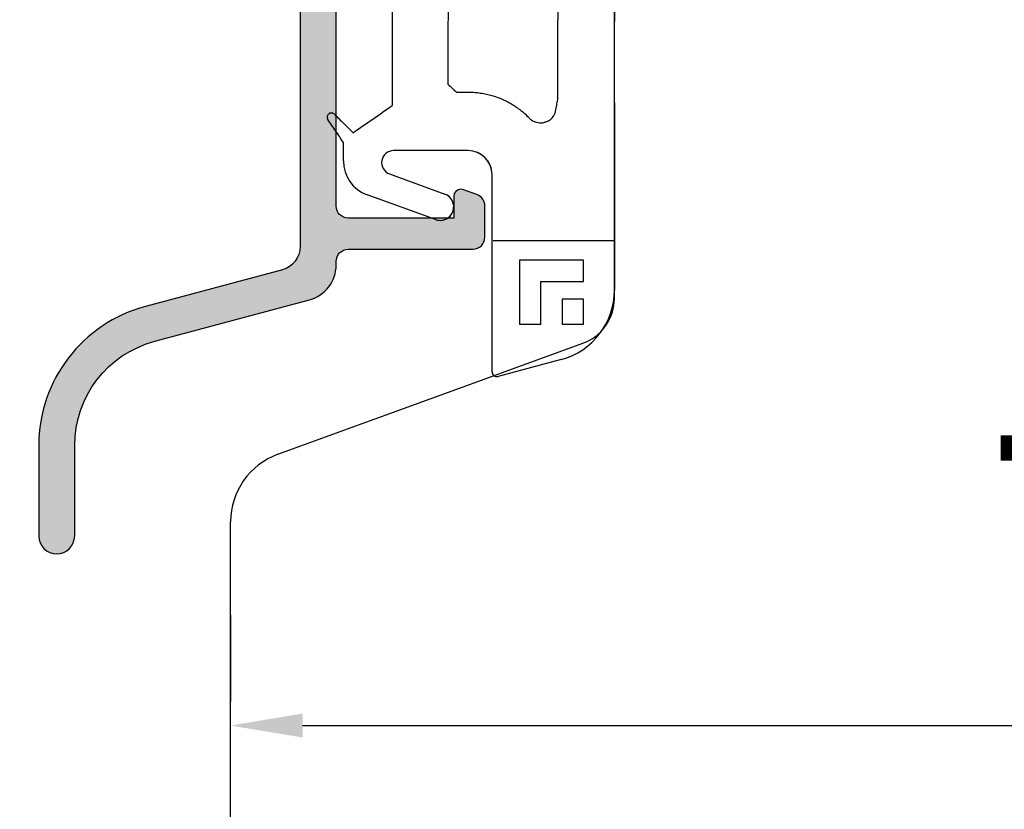
# Model space of a CAD drawing. Units: millimetres. Extents: x 24693 to 162585, y 662 to 22062.
# Drawn here: x 31526 to 31567, y 12889 to 12922 of the extents above; entities that cross this region are included whole.
import ezdxf

# ---------------------------------------------------------------- set-up
doc = ezdxf.new("R2010")
doc.units = ezdxf.units.MM
for name, color, linetype in [('1', 7, 'Continuous'), ('ALU', 3, 'Continuous'), ('H50', 2, 'Continuous'), ('HALTER', 2, 'Continuous'), ('ościeżnica', 30, 'Continuous'), ('Schraffur ALU', 252, 'Continuous')]:
    doc.layers.add(name, color=color, linetype=linetype)
doc.styles.get("Standard").update_dxf_attribs({"font": 'arial.ttf'})
doc.dimstyles.new('główny', dxfattribs={"dimtxt": 10, "dimasz": 3, "dimexe": 1, "dimexo": 5, "dimgap": 2, "dimtad": 1, "dimdec": 1, "dimrnd": 0.05, "dimdsep": 46, "dimtxsty": 'Standard', "dimcen": 1.5, "dimclrd": 5, "dimclre": 5, "dimclrt": 1, "dimadec": 1, "dimazin": 2, "dimtfac": 1, "dimtdec": 1, "dimtofl": 0, "dimtmove": 0, "dimatfit": 3, "dimfxl": 1, "dimtolj": 1, "dimtzin": 0, "dimarcsym": 0})

# ---------------------------------------------------------------- blocks, each defined once
blk = doc.blocks.new('Spree 24 OF')
at = {"layer": 'Schraffur ALU', "linetype": 'Continuous'}
h = blk.add_hatch(color=256, dxfattribs=at)
h.dxf.hatch_style = 1
edge = h.paths.add_edge_path()
edge.add_line((-12.50098432875441, 0.5), (-0.5, 0.5))
edge.add_arc((-0.5, 0), 0.5, 0, 90, ccw=False)
edge.add_line((0, 0), (0, -0.5))
edge.add_arc((-0.5000000000000853, -0.5), 0.5, -90, 0, ccw=False)
edge.add_line((-0.5000000000000853, -1), (-5.40098432875331, -1))
edge.add_line((-5.40098432875331, -1), (-5.40098432875331, -2.50517932837101))
edge.add_arc((-5.90098432875331, -2.50517932837101), 0.5000000000007482, -69.99999999981623, 0, ccw=False)
edge.add_line((-5.729974257088713, -2.975025638764119), (-6.298378285753813, -3.18190778623477))
edge.add_arc((-6.40098432875331, -2.899999999999519), 0.2999999999998408, 270, 290.000000000357, ccw=False)
edge.add_arc((-6.40098432875331, -2.899999999999519), 0.2999999999991019, 180, 270, ccw=False)
edge.add_line((-6.700984328752412, -2.899999999999519), (-6.700984328752412, -2))
edge.add_line((-6.700984328752412, -2), (-8.500984328752395, -2.00000000000011))
edge.add_arc((-8.500984328752395, -1.799999999999841), 0.2000000000000171, 180, 270, ccw=False)
edge.add_line((-8.700984328752412, -1.799999999999841), (-8.700984328752412, -1.5))
edge.add_arc((-9.200984328752412, -1.5), 0.5, 0, 90)
edge.add_line((-9.200984328752412, -1), (-11.10098432875401, -1))
edge.add_arc((-11.10098432875401, -1.5), 0.5, 90, 180.0000000000126)
edge.add_line((-11.60098432875401, -1.50000000000011), (-11.60098432875401, -19.50000000000011))
edge.add_arc((-11.10098432875401, -19.50000000000011), 0.5, 180, 270)
edge.add_line((-11.10098432875401, -20.00000000000011), (-6.700984328752412, -20.00000000000011))
edge.add_line((-6.700984328752412, -20.00000000000011), (-6.700984328752412, -19.09999999999945))
edge.add_arc((-6.40098432875331, -19.09999999999945), 0.2999999999991587, 90, 180, ccw=False)
edge.add_arc((-6.40098432875331, -19.09999999999945), 0.300000000000018, 69.99999999963597, 90, ccw=False)
edge.add_line((-6.298378285753813, -18.81809221376431), (-5.729974257088713, -19.02497436123451))
edge.add_arc((-5.90098432875331, -19.49482067162819), 0.5, 0, 69.99999999983879, ccw=False)
edge.add_line((-5.40098432875331, -19.49482067162819), (-5.40098432875331, -20.80000000000029))
edge.add_arc((-5.90098432875331, -20.80000000000029), 0.5, -90, 0, ccw=False)
edge.add_line((-5.90098432875331, -21.30000000000029), (-11.10098432875401, -21.30000000000029))
edge.add_arc((-11.09598432875399, -21.8050000000004), 0.5050247518687686, 90.56726640986084, 180.5672664098315)
edge.add_line((-11.60098432875401, -21.81000000000017), (-11.60098432875401, -21.95953487688962))
edge.add_arc((-13.10098432875401, -21.95953487688962), 1.499999999999403, -74.99999999995657, 0, ccw=False)
edge.add_line((-12.71275576109929, -23.40842361632235), (-19.16468570296041, -25.13721303386671))
edge.add_arc((-18.00000000000009, -29.48387925216775), 4.499999999999959, 104.9999999999861, 180)
edge.add_line((-22.50000000000009, -29.48387925216775), (-22.50000000000009, -33.24991732429942))
edge.add_arc((-23.25000000000009, -33.24991732429942), 0.74999999999784, -90, 0, ccw=False)
edge.add_arc((-23.25000000000009, -33.24991732429942), 0.75, 180, 270, ccw=False)
edge.add_line((-24.00000000000009, -33.24991732429942), (-24.00000000000159, -29.48387925217321))
edge.add_arc((-18.00000000000159, -29.48387925217264), 6.000000000000042, 105.0000000000467, 180.0000000000055, ccw=False)
edge.add_line((-19.55291427062139, -23.68832429443944), (-13.84216528364789, -22.15813371519812))
edge.add_arc((-14.10098432875401, -21.19220788890811), 1.000000000001836, 285.000000000185, 360)
edge.add_line((-13.10098432875401, -21.19220788890811), (-13.10098432875401, -9.502465089160289))
edge.add_arc((-13.60098432875401, -9.502465089160289), 0.5, 0, 86.17744627076179)
edge.add_arc((-13.50098432875441, -8.00580213445016), 1, 180, 266.1774462707324, ccw=False)
edge.add_line((-14.50098432875441, -8.00580213445016), (-14.50098432875441, 6.946713372686421))
edge.add_arc((-8.500984328754413, 6.946713372686421), 5.999999999999988, 109.99999999999841, 180, ccw=False)
edge.add_line((-10.55310518870829, 12.58486909740191), (-1.342020143326607, 15.93742987921519))
edge.add_arc((-1.000000000000085, 14.9977372584292), 1, 90, 110.00000000004499, ccw=False)
edge.add_arc((-1.000000000000085, 14.9977372584292), 0.9999999999989431, 2.542396876348107, 90, ccw=False)
edge.add_arc((-1.000000000000085, 14.9977372584292), 1, 1.0419398677186109e-10, 2.542396876348107, ccw=False)
edge.add_line((-8.526512829121202e-14, 14.99773725843102), (-8.526512829121202e-14, 14.0977372584315))
edge.add_arc((-1.000000000000085, 14.09773725842979), 0.9999999999982947, -90, 9.771383702172898e-11, ccw=False)
edge.add_line((-1.000000000000085, 13.0977372584315), (-1.300000000000296, 13.0977372584315))
edge.add_arc((-1.300000000000296, 13.29773725843211), 0.1999999999997897, 180, 270, ccw=False)
edge.add_line((-1.500000000000085, 13.29773725843211), (-1.500000000000085, 14.49649880955645))
edge.add_line((-1.500000000000085, 14.49649880955645), (-4.171010071663005, 13.52433064804632))
edge.add_arc((-4.000000000000085, 13.05448433765219), 0.5000000000011362, 109.9999999999635, 180)
edge.add_line((-4.500000000000085, 13.05448433765219), (-4.500000000000085, 10.80484403961805))
edge.add_arc((-4.000000000000085, 10.80484403961623), 0.5, 179.9999999997916, 224.9999999996174)
edge.add_line((-4.353553390595408, 10.45129064902563), (-3.046446609407411, 9.144183867838603))
edge.add_arc((-2.692893218813111, 9.49773725843102), 0.5000000000001196, 224.9999999998474, 270)
edge.add_line((-2.692893218813111, 8.99773725843102), (-1.500000000000085, 8.99773725843102))
edge.add_line((-1.500000000000085, 8.99773725843102), (-1.500000000000085, 9.797737258430292))
edge.add_arc((-1.199999999999108, 9.797737258430292), 0.2999999999969987, 90, 180, ccw=False)
edge.add_line((-1.199999999999108, 10.09773725842729), (-1.000000000000085, 10.09773725842979))
edge.add_arc((-1.000000000000085, 9.097737258429792), 1, 9.771383702172898e-11, 90, ccw=False)
edge.add_line((-8.526512829121202e-14, 9.097737258431497), (-8.526512829121202e-14, 8.197737258431292))
edge.add_arc((-0.5000000000000853, 8.197737258431292), 0.5000000000022737, -90, 0, ccw=False)
edge.add_line((-0.5000000000000853, 7.697737258429019), (-2.692893218813111, 7.697737258429019))
edge.add_arc((-2.692893218813111, 9.49773725843102), 1.800000000001313, 225.0000000000001, 270, ccw=False)
edge.add_line((-3.965685424949811, 8.224945052294292), (-5.272792206135108, 9.532051833481322))
edge.add_arc((-4.000000000000085, 10.80484403961623), 1.80000000000021, 180, 224.9999999999973, ccw=False)
edge.add_line((-5.800000000000296, 10.80484403961623), (-5.800000000000296, 12.26921237904412))
edge.add_arc((-6.100000000000591, 12.26921237904412), 0.3000000000002956, 0, 122.5394730236352)
edge.add_line((-6.261364156609488, 12.52211870352619), (-10.01846588419031, 11.17632831493313))
edge.add_arc((-8.500984328753901, 6.939908868170402), 4.499999999999897, 109.7074774626795, 179.9999999999957)
edge.add_line((-13.0009843287539, 6.939908868170736), (-13.00098432875441, 1.000000000000231))
edge.add_arc((-12.50098432875441, 1), 0.5, 179.9999999999735, 270)
at = {"layer": 'ALU', "linetype": 'Continuous'}
blk.add_line((-6.298378285753813, -3.18190778623477), (-5.729974257088713, -2.975025638764119), dxfattribs=at)
blk.add_line((-6.298378285753813, -3.18190778623477), (-5.729974257088713, -2.975025638764119), dxfattribs=at)
at = {"layer": 'ALU', "linetype": 'Continuous', "flags": 128}
blk.add_lwpolyline([(-5.400984328752562, -2.50517932837101, -0.3152987888781021), (-5.729974257088713, -2.975025638764119, 0.3152987888781021), (-5.40098432875331, -2.50517932837101), (-5.40098432875331, -1), (-0.5000000000000853, -1, 0.414213562373095), (-8.526512829121202e-14, -0.5), (0, 0, 0.414213562373095), (-0.4999999999999999, 0.5), (-12.50098432875441, 0.5, -0.4142135623732303), (-13.00098432875441, 1.000000000000231), (-13.0009843287539, 6.939908868170736, -0.3167026131690612), (-10.0184658841903, 11.17632831493313), (-6.261364156609488, 12.52211870352619, -0.5922200602442343), (-5.800000000000296, 12.26921237904412), (-5.800000000000296, 10.80484403961623, 0.1989123673796457), (-5.27279220613608, 9.532051833480358), (-3.965685424949811, 8.224945052294292, 0.1989123673796573), (-2.692893218813112, 7.697737258429707), (-0.5000000000000853, 7.697737258429019, 0.414213562373095), (2.188471626141109e-12, 8.197737258431292), (-8.526512829121202e-14, 9.097737258431497, 0.4142135623725955), (-1.000000000000085, 10.09773725842979), (-1.199999999999108, 10.09773725842729, 0.414213562373095), (-1.499999999996106, 9.797737258430292), (-1.500000000000085, 8.99773725843102), (-2.692893218813111, 8.99773725843102, -0.19891236738035), (-3.046446609407411, 9.144183867838603), (-4.353553390595408, 10.45129064902563, -0.1989123673788681), (-4.500000000000085, 10.80484403961805), (-4.500000000000085, 13.05448433765219, -0.3152987888791584), (-4.17101007166301, 13.52433064804632), (-1.500000000000085, 14.49649880955645), (-1.500000000000085, 13.29773725843211, 0.414213562373095), (-1.300000000000296, 13.09773725843232), (-1.000000000000085, 13.0977372584315, 0.4142135623735945), (-1.790567694115452e-12, 14.0977372584315), (-8.526512829121202e-14, 14.99773725843102, 0.0110937541699991), (-0.000984328752532737, 15.04209589458725, 0.4012758719629179), (-1.000000000000085, 15.99773725842814, 0.08748866352612197), (-1.342020143326492, 15.93742987921484), (-10.55310518870829, 12.58486909740191, 0.3152987888789914), (-14.5009843287544, 6.946713372686422), (-14.50098432875441, -8.00580213445016, 0.3948051417731362), (-13.56765099542096, -9.003577437589886, -0.3948051417732845), (-13.10098432875401, -9.502465089160289), (-13.10098432875401, -21.19220788890811, -0.3394542588624755), (-13.84216528364789, -22.15813371519812), (-19.55291427062139, -23.68832429443944, 0.3394542588631754), (-24.00000000000163, -29.48387925217321), (-24.00000000000009, -33.24991732429942, 0.414213562373095), (-23.25000000000009, -33.99991732429942, 0.414213562373095), (-22.50000000000225, -33.24991732429942), (-22.50000000000009, -29.48387925216775, -0.3394542588634434), (-19.16468570296036, -25.1372130338667), (-12.71275576109929, -23.40842361632235, 0.3394542588631649), (-11.60098432875461, -21.95953487688962), (-11.60098432875401, -21.81000000000017, -0.4142135623729452), (-11.10098432875401, -21.30000000000029), (-5.90098432875331, -21.30000000000029, 0.414213562373095), (-5.40098432875331, -20.80000000000029), (-5.40098432875331, -19.49482067162819, 0.3152987888782102), (-5.729974257089154, -19.02497436123571), (-6.298378285753813, -18.81809221376431, 0.08748866352752428), (-6.40098432875331, -18.79999999999943, 0.414213562373095), (-6.700984328752469, -19.09999999999945), (-6.700984328752412, -20.00000000000011), (-11.10098432875401, -20.00000000000011, -0.414213562373095), (-11.60098432875401, -19.50000000000011), (-11.60098432875401, -1.50000000000011, -0.4142135623731595), (-11.10098432875401, -1), (-9.200984328752412, -1, -0.414213562373095), (-8.700984328752412, -1.5), (-8.700984328752412, -1.799999999999841, 0.414213562373095), (-8.500984328752395, -1.999999999999858), (-6.700984328752412, -2), (-6.700984328752412, -2.899999999999519), (-6.700984328752412, -2)], format="xyb", dxfattribs=at)
at = {"layer": 'ALU', "linetype": 'Continuous'}
for radius, start, end in [(0.2999999999991019, 180, 270), (0.2999999999991019, 180, 270), (0.2999999999998408, 270, 290.0000000003569), (0.2999999999998408, 270, 290.0000000003569)]:
    blk.add_arc((-6.40098432875331, -2.899999999999519), radius, start, end, dxfattribs=at)
blk = doc.blocks.new('H50')
at = {"layer": 'H50', "color": 2, "linetype": 'Continuous'}
for p, q in [((-5.100984359160009, 3.001433797180546), (-5.100984359160009, 5.801432766020426)), ((-4.900984233245197, 6.00143242627383), (-2.125408645952092, 6.00143242627383)), ((-1.945376774528995, 5.888544954359531), (0, 0)), ((-10.31266222707919, 3.83679103106261), (-7.461871253326592, 4.874394275247944)), ((-7.074040127918096, 3.808836452662952), (-9.375208755955015, 2.97127943485976)), ((-11.2996322568506, 1.669197343289746), (-11.2996322568506, 2.427251078188426)), ((-11.96346408687529, 0.721148215234173), (-11.2996322568506, 1.669197343289746)), ((-9.20419837348149, 2.001433633267773), (-6.100984290242195, 2.001433633267773)), ((-10.8923760708422, 1.230847090482726), (-11.6582119371742, 0.4650112241505511)), ((-9.283431107178387, 0.1042522490023501), (-10.8923760708422, 1.230847090482726)), ((-2.402769820946588, -0.03380514681338553), (-2.493604944902387, 0.4813466221094203)), ((-9.283431107178387, -2.998567186295979), (-9.283431107178387, 0.1042522490023501)), ((0, 0), (0, -4.698567092418664)), ((-6.543546682223592, -0.4013366997241903), (-6.897229934111095, -0.7551284506915792)), ((-6.100984290242195, -0.4013366997241903), (-6.543546682223592, -0.4013366997241903)), ((-2.402769820946588, -2.595758996903776), (-2.402769820946588, -0.03380514681338553)), ((-6.897229934111095, -0.7551284506915792), (-6.897229934111095, -2.595758996903776)), ((-6.897229934111095, -2.595758996903776), (-7.0103092584759, -2.708838321268665)), ((-2.402769820946588, -2.595758996903776), (-6.897229934111095, -2.595758996903776)), ((-2.289690695761095, -2.708838321268665), (-2.402769820946588, -2.595758996903776)), ((-7.010309258475814, -4.28829621523618), (-6.93795341067019, -4.360651597380624)), ((-6.93795341067019, -4.360651597380624), (-2.362046561756813, -4.360651597380624)), ((-6.93795341067019, -4.360651597380624), (-6.93795341067019, -4.727154038846599)), ((-2.362046561756813, -4.360651597380624), (-2.289690695761095, -4.28829621523618)), ((-2.362046561756813, -4.360651597380624), (-2.362046561756813, -4.727154038846599)), ((-6.588487187400403, -7.748505100607865), (-6.100984290242195, -7.748505100607865)), ((0, -8.298567030578845), (0, -15.99978143349278)), ((-11.2996322568506, -10.61438582837581), (-11.2996322568506, -9.99856693670165)), ((-6.100984290242195, -10.18856721930204), (-9.20419837348149, -10.18856721930204)), ((-9.375208755955015, -11.15841348655522), (-7.074040127918096, -11.99597027152787)), ((-5.100984359160009, -19.40792193636297), (-5.100984359160009, -11.18856715038417)), ((-7.461871253326592, -13.06152791949), (-10.31266222707919, -12.02392461709677)), ((-0.04363432526579913, -13.95493278687365), (-5.057349801063594, -13.95493278687365)), ((-1.289179082959691, -14.75756859872478), (-3.954649553634113, -14.75756859872478)), ((-3.954649553634113, -14.75756859872478), (-3.954649553634113, -17.42303906939923)), ((-1.289179082959691, -15.64605883322667), (-1.289179082959691, -14.75756859872478)), ((-3.066159377340114, -17.42303906939923), (-3.066159377340114, -15.64605883322667)), ((-3.066159377340114, -15.64605883322667), (-1.289179082959691, -15.64605883322667)), ((-2.1776692155982, -16.38646726496517), (-2.1776692155982, -17.42303906939923)), ((-1.289179082959691, -16.38646726496517), (-2.1776692155982, -16.38646726496517)), ((-1.289179082959691, -17.42303906939923), (-1.289179082959691, -16.38646726496517)), ((-3.954649553634113, -17.42303906939923), (-3.066159377340114, -17.42303906939923)), ((-2.1776692155982, -17.42303906939923), (-1.289179082959691, -17.42303906939923)), ((-2.223542789579398, -18.89755902811884), (-4.849220393225607, -19.60110710933804))]:
    blk.add_line(p, q, dxfattribs=at)
for centre, radius, start, end in [((-4.900984249516, 5.801432873303163), 0.2000000000016371, 90.00000000045596, 179.9999999996112), ((-2.125408635061206, 5.801432873302026), 0.200000000001913, 25.82099197439821, 89.99999999960103), ((-7.267955592011504, 4.341614857636962), 0.5669713424918941, 290.0000000000417, 110.0000000000243), ((-9.799632348468094, 2.42725151709795), 1.5, 110.0000000000243, 180), ((-9.204198535614097, 2.501432873307415), 0.4999999999999903, 110.0000000000589, 269.9999999999772), ((-6.100984249517808, 3.001432873307415), 1, 270, 0), ((-3.081761777000395, 0.3776387385769411), 0.5972300998674328, 9.99999999999941, 139.0083880106525), ((-11.79963332948779, 0.6064328733059554), 0.1999999999999194, 144.999999999987, 315.0000000000003), ((-6.100984249517808, 3.001432873307415), 3.40276990013308, 270, 319.00838801066), ((-9.204198535614296, -10.6885671266956), 0.5, 90, 249.9999999999948), ((-6.1009842495165, -11.18856712669321), 0.9999999999974136, 359.9999999999735, 90.00000000007489), ((-9.79963234846781, -10.61438577048602), 1.500000000000085, 180.0000000000175, 249.9999999999671), ((-7.267955592011504, -12.52874911102526), 0.5669713424916026, 249.9999999999722, 69.99999999995484), ((-2.999999920767891, -15.99978153127085), 3.000000000000182, 284.9999999999152, 359.9999999999935), ((-4.900984249519098, -19.40792205212778), 0.2000000000003013, 180, 284.9999999999018)]:
    blk.add_arc(centre, radius, start, end, dxfattribs=at)
for points in [[(-7.010309145426191, -2.708838275141254), (-7.015986525046742, -2.750283649677918), (-7.017891227135948, -2.792870902177569), (-7.019645836248799, -2.828258156735444), (-7.020962747172717, -2.864045013321658), (-7.022041863038538, -2.909111881783744), (-7.023061306692398, -2.954737621986936), (-7.024208353262452, -3.006798443177857), (-7.025125980116513, -3.059307727581064), (-7.025905109592486, -3.118812957549849), (-7.026566004124561, -3.178597409563473), (-7.027170191349541, -3.243375458509199), (-7.027616018247613, -3.308208432331412), (-7.027922853686363, -3.375945293603493), (-7.028097791736258, -3.443682237139051), (-7.028140286334121, -3.512246887991807), (-7.02804001734097, -3.580811238382388), (-7.027814401914014, -3.648134253861109), (-7.027459113005079, -3.715457718449571), (-7.026957521234976, -3.779468003375001), (-7.026287370440542, -3.843430952819368), (-7.025591398806995, -3.902068996725014), (-7.024791901357332, -3.960487612685839), (-7.023811582062592, -4.011594844662135), (-7.022558134623438, -4.062268013167369), (-7.021547954095496, -4.105755423587695), (-7.020546672747315, -4.148592119354788), (-7.019203751734096, -4.181680234413513), (-7.017325260526121, -4.214291028628253), (-7.015587330860427, -4.252146539200446), (-7.01030914542639, -4.288295978244257)], [(-2.289690696107613, -4.28829597824403), (-2.284013316487062, -4.246850603706214), (-2.2821086143976, -4.204263351205526), (-2.280354005284778, -4.168876096647125), (-2.279037094360916, -4.133089240060492), (-2.277957978495067, -4.088022371598178), (-2.276938534841292, -4.042396631394702), (-2.275791488271324, -3.990335810203469), (-2.274873861417433, -3.937826525799942), (-2.274094731941517, -3.878321295830823), (-2.2734338374093, -3.818536843816815), (-2.272829650184235, -3.753758794870862), (-2.272383823286106, -3.688925821048514), (-2.27207698784747, -3.621188959776511), (-2.271902049797575, -3.553452016240996), (-2.271859555199683, -3.484887365388197), (-2.271959824192834, -3.416323014997531), (-2.272185439619818, -3.348999999518867), (-2.27254072852881, -3.28167653493049), (-2.273042320298856, -3.217666250005294), (-2.27371247109329, -3.153703300561155), (-2.274408442726866, -3.095065256655779), (-2.2752079401765, -3.036646640695217), (-2.276188259471354, -2.98553940871917), (-2.277441706910423, -2.934866240214205), (-2.278451887438393, -2.891378829794228), (-2.279453168786574, -2.848542134027532), (-2.280796089799793, -2.815454018969305), (-2.28267458100774, -2.782843224755055), (-2.284412510673462, -2.744987714183736), (-2.289690696107613, -2.708838275141026)], [(-9.259412223816895, -4.336418633306828), (-9.226484700632682, -4.143863211821625), (-9.248331054424966, -3.98201347893518), (-9.275051388087718, -3.831425643121435), (-9.281931506709753, -3.681157706311858), (-9.269442917574565, -3.528769463895543), (-9.26092922027982, -3.356958935968514), (-9.275116416781458, -3.200984747210725), (-9.277104223085018, -3.08810652414585), (-9.283431116406803, -2.998567126695654)], [(-9.257287862239792, -8.304996138282029), (-9.254575837119319, -7.646393910591136), (-9.253306801767081, -7.054668625656767), (-9.25298713616931, -6.654235072469476), (-9.253053976414321, -6.249732014480166), (-9.253476009700762, -5.855912469328231), (-9.254266399631206, -5.469400760636596), (-9.256107413500928, -4.932121586435706), (-9.259412223816895, -4.336418633306828)], [(-6.937953279294902, -4.727154098938847), (-6.943527293247513, -5.472680207359936), (-6.94585779763446, -6.17853618789416), (-6.945824852996481, -6.81824899907236), (-6.944002456007809, -7.418271633181796)], [(-2.36009486388869, -8.054686618992825), (-2.355441538109233, -7.302848103796734), (-2.353902975859427, -6.601146842169214), (-2.354158409787829, -6.184859254782815), (-2.35523979269135, -5.77302227275301), (-2.357867530029552, -5.243762372786037), (-2.362046562238902, -4.727154098940204)], [(7.923310363366909e-08, -4.698567126696268), (-0.00506852569401417, -4.787373170761853), (-0.006518166612266896, -4.878405381311588), (-0.008177904905323885, -4.956099839337469), (-0.009360716400578895, -5.03466512934731), (-0.01020623402447995, -5.134739084136882), (-0.01106632539134011, -5.23620861944385), (-0.01213600876849341, -5.353418685559717), (-0.01296818349268847, -5.47157752436825), (-0.01363692896336488, -5.605942569851997), (-0.01421892263581981, -5.740874872542122), (-0.01477671003030423, -5.887615678985895), (-0.01518898021598147, -6.034463309928341), (-0.01547311574182686, -6.188374230383793), (-0.01564590437564561, -6.34228501822755), (-0.01570828245877465, -6.498567126696457), (-0.01564590437558877, -6.654849235165379), (-0.01547311574179844, -6.808760023009079), (-0.01518898021586779, -6.962670943464474), (-0.01477671003016212, -7.10951857440692), (-0.01421892263579139, -7.256259380850707), (-0.0136369289633933, -7.39119168354091), (-0.01296818349280215, -7.525556729024686), (-0.0121360087686071, -7.643715567833127), (-0.01106632539148222, -7.760925633948915), (-0.01020623402456522, -7.862395169255805), (-0.009360716400749425, -7.962469124045398), (-0.008177904905465994, -8.041034414055346), (-0.006518166612551113, -8.118728872081348), (-0.005068525694127857, -8.20976108263094), (7.923290468170308e-08, -8.298567126696405)], [(-6.944002456007809, -7.418271633181796), (-6.766244747732856, -7.58338825441799), (-6.588487039457505, -7.748504875654014)], [(-6.100984249517808, -7.748504875655264), (-5.805476143072099, -7.758004757251221), (-5.577299984780353, -7.787002218898159), (-5.330702264065621, -7.833337161528576), (-5.105890381357767, -7.885030215802999), (-5.017519572203497, -7.910478176665926), (-4.924963735425536, -7.943238943499431), (-4.681632038416495, -8.043391893764216), (-4.442499248573256, -8.15263212591578), (-4.35696746782898, -8.197174392587463), (-4.278733457476477, -8.244115422984684), (-4.094054352690762, -8.368728312976458), (-3.900161810113275, -8.511278608811182), (-3.742343695409943, -8.64247324296742), (-3.558267816388991, -8.82576574172208)], [(-2.456380740765098, -8.540694084151248), (-2.408237802326965, -8.297690351573259), (-2.36009486388869, -8.054686618992825)], [(-10.89426036108139, -9.439516679008413), (-10.07621703855892, -8.873900169164493), (-9.259412223810813, -8.306496169833387)], [(-9.257287862239792, -8.304996138282029), (-9.258350037002373, -8.305746150007764), (-9.259412223810813, -8.306496169833387)], [(-3.558267816388991, -8.82576574172208), (-3.459187398437706, -8.914654869018214), (-3.366081535220189, -8.9639263583921), (-3.244492085682737, -9.004709233735504), (-3.127145243172919, -9.029898563522593), (-3.076189275964794, -9.033222499458041), (-3.022293848983594, -9.027945941573662), (-2.889825983171249, -8.996335392350439), (-2.761543064507151, -8.950486703523445), (-2.717687582548308, -8.926959271436886), (-2.676797842959189, -8.895196733909295), (-2.611259293136015, -8.83079346059138), (-2.55702377931047, -8.769674678404876), (-2.546064107067906, -8.755204066281948), (-2.536325699354421, -8.739987527342251), (-2.513371305441495, -8.69801635782472), (-2.489887362396729, -8.649554547399113), (-2.471798028276709, -8.603191031977794), (-2.456380740765098, -8.540694084151248)], [(-11.6751551762901, -8.669088973501168), (-11.71876551068607, -8.635788115156778), (-11.76224991463511, -8.62244188425894), (-11.81404876762659, -8.619818584524054), (-11.86160425643195, -8.626332837755108), (-11.88069025062435, -8.633798377284698), (-11.8988171596302, -8.646323167653314), (-11.93259592521659, -8.679709888988171), (-11.9603833810086, -8.716057916166939), (-11.96752248667596, -8.730365284247618), (-11.97156773011454, -8.745148249309388), (-11.97537511076678, -8.780237549129737), (-11.97499957042638, -8.818440041485431), (-11.96801624134116, -8.853887996037464), (-11.94523173083439, -8.895516234708218)], [(-11.29093244723859, -9.853588821910186), (-11.616466093996, -9.373450654710432), (-11.94523173083439, -8.895516234708218)], [(-11.6751551762901, -8.669088973501168), (-11.28514338996177, -9.054744516780339), (-10.89426036108139, -9.439516679008413)], [(-11.29963234846809, -9.998567126695654), (-11.29301963020816, -9.926232527873559), (-11.29093244723859, -9.853588821910186)]]:
    blk.add_spline(points, degree=3, dxfattribs=at)
blk = doc.blocks.new('*D150')
at = {"layer": 'Defpoints', "color": 5, "lineweight": -2, "transparency": 16777216}
for p, q in [((31534.31741825746, 12896.89109405216), (31534.31741825746, 12893.28316736615)), ((31612.31741825746, 12890.95217675163), (31612.31741825746, 12891.28316736615))]:
    blk.add_line(p, q, dxfattribs=at)
at = {"layer": 'Defpoints', "color": 5, "linetype": 'Continuous', "lineweight": -2, "transparency": 16777216}
blk.add_line((31537.31741825746, 12892.28316736615), (31609.31741825746, 12892.28316736615), dxfattribs=at)
at = {"layer": 'Defpoints', "color": 0, "transparency": 16777216}
for p in [(31612.31741825746, 12895.95217675163), (31612.31741825746, 12892.28316736615), (31534.31741825746, 12891.89109405216)]:
    blk.add_point(p, dxfattribs=at)
at = {"layer": 'Defpoints', "color": 5, "transparency": 16777216}
for points in [[(31537.31741825746, 12892.78316736615), (31537.31741825746, 12891.78316736615), (31534.31741825746, 12892.28316736615)], [(31609.31741825746, 12892.78316736615), (31609.31741825746, 12891.78316736615), (31612.31741825746, 12892.28316736615)]]:
    blk.add_solid(points, dxfattribs=at)
at = {"layer": 'Defpoints', "color": 1, "transparency": 16777216, "insert": (31573.31741825746, 12899.38889724336), "char_height": 10, "attachment_point": 5}
blk.add_mtext('\\A1;78', dxfattribs=at)
blk = doc.blocks.new('*D152')
at = {"layer": 'Defpoints', "color": 0, "transparency": 16777216}
for p in [(31538.31617929286, 14853.70217675164), (31478.66697319021, 12853.70217675164), (31548.31741825743, 12853.70217675164)]:
    blk.add_point(p, dxfattribs=at)
at = {"layer": 'ościeżnica', "color": 5, "lineweight": -2, "transparency": 16777216}
for p, q in [((31533.31617929286, 14853.70217675164), (31477.66697319021, 14853.70217675164)), ((31543.31741825743, 12853.70217675164), (31477.66697319021, 12853.70217675164))]:
    blk.add_line(p, q, dxfattribs=at)
at = {"layer": 'ościeżnica', "color": 5, "linetype": 'Continuous', "lineweight": -2, "transparency": 16777216}
blk.add_line((31478.66697319021, 14850.70217675164), (31478.66697319021, 12856.70217675164), dxfattribs=at)
at = {"layer": 'ościeżnica', "color": 5, "transparency": 16777216}
for points in [[(31478.16697319021, 14850.70217675164), (31479.16697319021, 14850.70217675164), (31478.66697319021, 14853.70217675164)], [(31478.16697319021, 12856.70217675164), (31479.16697319021, 12856.70217675164), (31478.66697319021, 12853.70217675164)]]:
    blk.add_solid(points, dxfattribs=at)
at = {"layer": 'ościeżnica', "color": 1, "transparency": 16777216, "insert": (31438.37399911108, 13853.70217675163), "char_height": 75, "attachment_point": 5, "rotation": 90}
blk.add_mtext('\\A1;H = 2000', dxfattribs=at)

msp = doc.modelspace()

# ---------------------------------------------------------------- hatches: boundary and pattern name
at = {"layer": 'Schraffur ALU', "linetype": 'Continuous'}
h = msp.add_hatch(color=7, dxfattribs=at)
h.dxf.hatch_style = 1
edge = h.paths.add_edge_path()
edge.add_line((31537.81643392869, 12933.94495973114), (31549.81741825745, 12933.94495973114))
edge.add_arc((31549.81741825746, 12933.44495973114), 0.5, 0, 90, ccw=False)
edge.add_line((31550.31741825746, 12933.44495973114), (31550.31741825746, 12932.94495973114))
edge.add_arc((31549.81741825746, 12932.94495973114), 0.5, -90, 0, ccw=False)
edge.add_line((31549.81741825746, 12932.44495973114), (31544.91643392871, 12932.44495973114))
edge.add_line((31544.9164339287, 12932.44495973114), (31544.9164339287, 12930.93978040277))
edge.add_arc((31544.4164339287, 12930.93978040277), 0.5000000000007482, -69.99999999981623, 0, ccw=False)
edge.add_line((31544.58744400037, 12930.46993409238), (31544.01903997171, 12930.2630519449))
edge.add_arc((31543.9164339287, 12930.54495973114), 0.2999999999998408, 270, 290.000000000357, ccw=False)
edge.add_arc((31543.9164339287, 12930.54495973114), 0.2999999999991019, 180, 270, ccw=False)
edge.add_line((31543.61643392871, 12930.54495973114), (31543.61643392871, 12931.44495973114))
edge.add_line((31543.61643392871, 12931.44495973114), (31541.81643392872, 12931.44495973114))
edge.add_arc((31541.81643392871, 12931.64495973114), 0.2000000000000171, 180, 270, ccw=False)
edge.add_line((31541.61643392871, 12931.64495973114), (31541.61643392871, 12931.94495973114))
edge.add_arc((31541.11643392871, 12931.94495973114), 0.5, 0, 90)
edge.add_line((31541.11643392871, 12932.44495973114), (31539.21643392872, 12932.44495973114))
edge.add_arc((31539.2164339287, 12931.94495973114), 0.5, 90, 180.0000000000126)
edge.add_line((31538.7164339287, 12931.94495973114), (31538.7164339287, 12913.94495973114))
edge.add_arc((31539.2164339287, 12913.94495973114), 0.5, 180, 270)
edge.add_line((31539.2164339287, 12913.44495973114), (31543.61643392871, 12913.44495973114))
edge.add_line((31543.61643392871, 12913.44495973114), (31543.61643392871, 12914.34495973114))
edge.add_arc((31543.9164339287, 12914.34495973114), 0.2999999999991587, 90, 180, ccw=False)
edge.add_arc((31543.9164339287, 12914.34495973114), 0.300000000000018, 69.99999999963597, 90, ccw=False)
edge.add_line((31544.0190399717, 12914.62686751737), (31544.58744400037, 12914.4199853699))
edge.add_arc((31544.4164339287, 12913.95013905951), 0.5, 0, 69.99999999983879, ccw=False)
edge.add_line((31544.9164339287, 12913.95013905951), (31544.9164339287, 12912.64495973114))
edge.add_arc((31544.4164339287, 12912.64495973114), 0.5, -90, 0, ccw=False)
edge.add_line((31544.4164339287, 12912.14495973114), (31539.21643392869, 12912.14495973114))
edge.add_arc((31539.22143392871, 12911.63995973114), 0.5050247518687687, 90.56726640986084, 180.5672664098315)
edge.add_line((31538.7164339287, 12911.63495973114), (31538.7164339287, 12911.48542485425))
edge.add_arc((31537.2164339287, 12911.48542485425), 1.499999999999403, -74.99999999995657, 0, ccw=False)
edge.add_line((31537.60466249635, 12910.03653611482), (31531.15273255449, 12908.30774669728))
edge.add_arc((31532.31741825746, 12903.96108047897), 4.499999999999959, 104.9999999999861, 180)
edge.add_line((31527.81741825746, 12903.96108047897), (31527.81741825746, 12900.19504240684))
edge.add_arc((31527.06741825746, 12900.19504240684), 0.7499999999978401, -90, 0, ccw=False)
edge.add_arc((31527.06741825746, 12900.19504240684), 0.7500000000000001, 180, 270, ccw=False)
edge.add_line((31526.31741825746, 12900.19504240684), (31526.31741825746, 12903.96108047897))
edge.add_arc((31532.31741825745, 12903.96108047897), 6.000000000000042, 105.0000000000467, 180.0000000000055, ccw=False)
edge.add_line((31530.76450398684, 12909.7566354367), (31536.47525297381, 12911.28682601594))
edge.add_arc((31536.2164339287, 12912.25275184223), 1.000000000001836, 285.000000000185, 360)
edge.add_line((31537.2164339287, 12912.25275184223), (31537.2164339287, 12923.94249464198))
edge.add_arc((31536.7164339287, 12923.94249464198), 0.5, 0, 86.17744627076179)
edge.add_arc((31536.81643392869, 12925.43915759669), 1, 180, 266.1774462707324, ccw=False)
edge.add_line((31535.81643392871, 12925.43915759669), (31535.81643392871, 12940.39167310383))
edge.add_arc((31541.81643392869, 12940.39167310383), 5.999999999999988, 109.99999999999841, 180, ccw=False)
edge.add_line((31539.76431306875, 12946.02982882854), (31548.97539811414, 12949.38238961035))
edge.add_arc((31549.31741825746, 12948.44269698957), 1, 90, 110.00000000004499, ccw=False)
edge.add_arc((31549.31741825746, 12948.44269698957), 0.9999999999989431, 2.542396876348107, 90, ccw=False)
edge.add_arc((31549.31741825746, 12948.44269698957), 1, 1.0419398677186109e-10, 2.542396876348107, ccw=False)
edge.add_line((31550.31741825746, 12948.44269698957), (31550.31741825746, 12947.54269698957))
edge.add_arc((31549.31741825746, 12947.54269698957), 0.9999999999982947, -90, 9.771383702172898e-11, ccw=False)
edge.add_line((31549.31741825746, 12946.54269698957), (31549.01741825746, 12946.54269698957))
edge.add_arc((31549.01741825746, 12946.74269698957), 0.1999999999997897, 180, 270, ccw=False)
edge.add_line((31548.81741825746, 12946.74269698957), (31548.81741825746, 12947.9414585407))
edge.add_line((31548.81741825746, 12947.9414585407), (31546.1464081858, 12946.96929037918))
edge.add_arc((31546.31741825746, 12946.49944406879), 0.5000000000011362, 109.9999999999635, 180)
edge.add_line((31545.81741825746, 12946.49944406879), (31545.81741825746, 12944.24980377076))
edge.add_arc((31546.31741825746, 12944.24980377076), 0.5, 179.9999999997916, 224.9999999996174)
edge.add_line((31545.96386486687, 12943.89625038017), (31547.27097164805, 12942.58914359898))
edge.add_arc((31547.62452503865, 12942.94269698957), 0.5000000000001196, 224.9999999998474, 270)
edge.add_line((31547.62452503865, 12942.44269698957), (31548.81741825746, 12942.44269698957))
edge.add_line((31548.81741825746, 12942.44269698957), (31548.81741825746, 12943.24269698957))
edge.add_arc((31549.11741825745, 12943.24269698957), 0.2999999999969987, 90, 180, ccw=False)
edge.add_line((31549.11741825745, 12943.54269698957), (31549.31741825745, 12943.54269698957))
edge.add_arc((31549.31741825746, 12942.54269698957), 1, 9.771383702172898e-11, 90, ccw=False)
edge.add_line((31550.31741825746, 12942.54269698957), (31550.31741825746, 12941.64269698957))
edge.add_arc((31549.81741825746, 12941.64269698957), 0.5000000000022737, -90, 0, ccw=False)
edge.add_line((31549.81741825746, 12941.14269698957), (31547.62452503866, 12941.14269698957))
edge.add_arc((31547.62452503865, 12942.94269698957), 1.800000000001313, 225.0000000000001, 270, ccw=False)
edge.add_line((31546.35173283251, 12941.66990478344), (31545.04462605132, 12942.97701156462))
edge.add_arc((31546.31741825746, 12944.24980377076), 1.80000000000021, 180, 224.9999999999973, ccw=False)
edge.add_line((31544.51741825746, 12944.24980377076), (31544.51741825746, 12945.71417211018))
edge.add_arc((31544.21741825746, 12945.71417211018), 0.3000000000002956, 0, 122.5394730236352)
edge.add_line((31544.05605410085, 12945.96707843466), (31540.29895237326, 12944.62128804607))
edge.add_arc((31541.81643392869, 12940.38486859931), 4.499999999999897, 109.7074774626795, 179.9999999999957)
edge.add_line((31537.31643392871, 12940.38486859931), (31537.31643392871, 12934.44495973114))
edge.add_arc((31537.81643392869, 12934.44495973114), 0.5, 179.9999999999735, 270)

# ---------------------------------------------------------------- linework, layer by layer
at = {"layer": '1', "color": 7, "linetype": 'Continuous'}
for radius, start, end in [(2.000000000000041, 315.5563428074778, 0), (2.000000000000272, 289.9999999999756, 315.5563428074778)]:
    msp.add_arc((31548.31741825746, 12910.10259182805), radius, start, end, dxfattribs=at)
at = {"layer": 'ALU', "color": 7, "linetype": 'Continuous', "flags": 128}
msp.add_lwpolyline([(31537.2164339287, 12923.94249464198), (31537.2164339287, 12912.25275184223, -0.3394542588624755), (31536.47525297381, 12911.28682601594), (31530.76450398684, 12909.7566354367, 0.3394542588631754), (31526.31741825746, 12903.96108047897), (31526.31741825746, 12900.19504240684, 0.414213562373095), (31527.06741825746, 12899.44504240684, 0.414213562373095), (31527.81741825746, 12900.19504240684), (31527.81741825746, 12903.96108047897, -0.3394542588634434), (31531.15273255449, 12908.30774669727), (31537.60466249635, 12910.03653611482, 0.3394542588631649), (31538.7164339287, 12911.48542485425), (31538.7164339287, 12911.63495973114, -0.4142135623729452), (31539.2164339287, 12912.14495973114), (31544.4164339287, 12912.14495973114, 0.414213562373095), (31544.9164339287, 12912.64495973114), (31544.9164339287, 12913.95013905951, 0.3152987888782102), (31544.58744400037, 12914.4199853699), (31544.0190399717, 12914.62686751737, 0.08748866352752428), (31543.9164339287, 12914.64495973114, 0.414213562373095), (31543.61643392871, 12914.34495973114), (31543.61643392871, 12913.44495973114), (31539.2164339287, 12913.44495973114, -0.414213562373095), (31538.7164339287, 12913.94495973114), (31538.7164339287, 12931.94495973114, -0.4142135623731595)], format="xyb", dxfattribs=at)
at = {"layer": 'HALTER', "color": 7, "linetype": 'Continuous'}
for p, q in [((31543.72893107006, 12918.69502220426), (31544.21643396722, 12918.69502220426)), ((31539.01778600061, 12915.82914147649), (31539.01778600061, 12916.44496036816)), ((31544.21643396722, 12916.25496008556), (31541.11321988398, 12916.25496008556)), ((31540.94220950151, 12915.28511381831), (31543.24337812954, 12914.44755703334)), ((31545.2164338983, 12907.0356053685), (31545.2164338983, 12915.25496015448)), ((31542.85554700414, 12913.38199938538), (31540.00475603038, 12914.41960268777)), ((31550.2737839322, 12912.48859451799), (31545.2600684564, 12912.48859451799)), ((31549.0282391745, 12911.68595870614), (31546.36276870383, 12911.68595870614)), ((31546.36276870383, 12911.68595870614), (31546.36276870383, 12909.02048823547)), ((31549.0282391745, 12910.79746847164), (31549.0282391745, 12911.68595870614)), ((31547.25125888012, 12909.02048823547), (31547.25125888012, 12910.79746847164)), ((31547.25125888012, 12910.79746847164), (31549.0282391745, 12910.79746847164)), ((31548.13974904186, 12910.0570600399), (31548.13974904186, 12909.02048823547)), ((31549.0282391745, 12910.0570600399), (31548.13974904186, 12910.0570600399)), ((31549.0282391745, 12909.02048823547), (31549.0282391745, 12910.0570600399)), ((31546.36276870383, 12909.02048823547), (31547.25125888012, 12909.02048823547)), ((31548.13974904186, 12909.02048823547), (31549.0282391745, 12909.02048823547)), ((31548.09387546788, 12907.54596827675), (31545.46819786424, 12906.84242019553))]:
    msp.add_line(p, q, dxfattribs=at)
for centre, radius, start, end in [((31541.11321972184, 12915.75496017817), 0.5, 90, 250.0000000000243), ((31544.21643400794, 12915.25496017817), 0.9999999999974136, 0, 90), ((31540.51778590899, 12915.82914153438), 1.500000000000085, 180, 250.0000000000243), ((31543.04946266544, 12913.91477819384), 0.5669713424916026, 250.0000000000243, 70.00000000002433), ((31547.31741833668, 12910.44374577359), 3.000000000000182, 284.9999999999945, 0), ((31545.41643400793, 12907.03560525274), 0.2000000000003013, 180, 284.9999999999945)]:
    msp.add_arc(centre, radius, start, end, dxfattribs=at)
for points in [[(31541.06013039522, 12918.13853116658), (31541.06284242034, 12918.79713339427), (31541.06411145568, 12919.38885867921), (31541.06443112129, 12919.7892922324), (31541.06436428104, 12920.19379529039), (31541.06394224776, 12920.58761483554), (31541.06315185782, 12920.97412654423), (31541.06131084396, 12921.51140571843), (31541.05800603364, 12922.10710867156)], [(31543.37946497817, 12921.71637320593), (31543.37389096422, 12920.97084709751), (31543.37156045983, 12920.26499111697), (31543.37159340446, 12919.62527830579), (31543.37341580144, 12919.02525567168)], [(31547.95732339357, 12918.38884068588), (31547.96197671934, 12919.14067920107), (31547.96351528159, 12919.8423804627), (31547.96325984768, 12920.25866805008), (31547.96217846476, 12920.67050503211), (31547.95955072742, 12921.19976493208), (31547.95537169521, 12921.71637320593)], [(31550.31741833668, 12921.74496017817), (31550.31234973176, 12921.6561541341), (31550.31090009085, 12921.56512192356), (31550.30924035256, 12921.48742746553), (31550.30805754105, 12921.40886217552), (31550.30721202343, 12921.30878822073), (31550.30635193207, 12921.20731868542), (31550.30528224868, 12921.09010861931), (31550.30445007397, 12920.9719497805), (31550.30378132849, 12920.83758473501), (31550.30319933482, 12920.70265243233), (31550.30264154742, 12920.55591162588), (31550.30222927724, 12920.40906399494), (31550.30194514171, 12920.25515307448), (31550.30177235308, 12920.10124228664), (31550.30170997499, 12919.94496017817), (31550.30177235308, 12919.7886780697), (31550.30194514171, 12919.63476728186), (31550.30222927724, 12919.4808563614), (31550.30264154742, 12919.33400873046), (31550.30319933482, 12919.18726792402), (31550.30378132849, 12919.05233562132), (31550.30445007397, 12918.91797057584), (31550.30528224868, 12918.79981173703), (31550.30635193207, 12918.68260167092), (31550.30721202343, 12918.58113213561), (31550.30805754105, 12918.48105818082), (31550.30924035256, 12918.40249289081), (31550.31090009085, 12918.32479843279), (31550.31234973176, 12918.23376622223), (31550.31741833668, 12918.14496017817)], [(31543.37341580144, 12919.02525567168), (31543.55117350973, 12918.86013905045), (31543.728931218, 12918.69502242921)], [(31544.21643400794, 12918.69502242921), (31544.51194211438, 12918.68552254761), (31544.74011827268, 12918.65652508597), (31544.9867159934, 12918.61019014334), (31545.21152787609, 12918.55849708906), (31545.29989868525, 12918.5330491282), (31545.39245452204, 12918.50028836137), (31545.63578621904, 12918.4001354111), (31545.87491900889, 12918.29089517895), (31545.96045078962, 12918.24635291228), (31546.03868479998, 12918.19941188188), (31546.22336390477, 12918.07479899189), (31546.41725644734, 12917.93224869606), (31546.57507456205, 12917.8010540619), (31546.75915044107, 12917.61776156314)], [(31547.86103751669, 12917.90283322072), (31547.90918045513, 12918.14583695329), (31547.95732339357, 12918.38884068588)], [(31539.42315789637, 12917.00401062586), (31540.24120121889, 12917.5696271357), (31541.05800603364, 12918.13703113504)], [(31541.06013039522, 12918.13853116658), (31541.05906822045, 12918.13778115486), (31541.05800603364, 12918.13703113504)], [(31538.64226308116, 12917.77443833137), (31538.59865274676, 12917.80773918971), (31538.55516834282, 12917.82108542061), (31538.50336948983, 12917.82370872034), (31538.45581400102, 12917.81719446711), (31538.43672800683, 12917.80972892758), (31538.41860109782, 12917.79720413721), (31538.38482233223, 12917.76381741588), (31538.35703487645, 12917.7274693887), (31538.34989577078, 12917.71316202062), (31538.34585052733, 12917.69837905556), (31538.34204314668, 12917.66328975574), (31538.34241868703, 12917.62508726338), (31538.34940201611, 12917.58963930883), (31538.37218652662, 12917.54801107016)], [(31538.64226308116, 12917.77443833137), (31539.0322748675, 12917.38878278809), (31539.42315789637, 12917.00401062586)], [(31546.75915044107, 12917.61776156314), (31546.85823085902, 12917.52887243585), (31546.95133672223, 12917.47960094647), (31547.07292617178, 12917.43881807113), (31547.19027301428, 12917.41362874134), (31547.24122898149, 12917.41030480541), (31547.29512440847, 12917.41558136329), (31547.42759227429, 12917.44719191252), (31547.55587519294, 12917.49304060134), (31547.59973067491, 12917.51656803343), (31547.64062041451, 12917.54833057096), (31547.70615896432, 12917.61273384428), (31547.76039447815, 12917.67385262646), (31547.77135415039, 12917.68832323858), (31547.7810925581, 12917.70353977753), (31547.80404695201, 12917.74551094704), (31547.82753089506, 12917.79397275747), (31547.84562022919, 12917.84033627289), (31547.86103751669, 12917.90283322072)], [(31539.02648581022, 12916.58993848296), (31538.70095216346, 12917.07007665015), (31538.37218652662, 12917.54801107016)], [(31539.01778590899, 12916.44496017817), (31539.02439862724, 12916.51729477699), (31539.02648581022, 12916.58993848296)]]:
    msp.add_spline(points, degree=3, dxfattribs=at)
at = {"layer": 'ościeżnica', "linetype": 'Continuous'}
for p, q in [((31550.31741825746, 12910.10259182805), (31550.31741825746, 12926.44352730487)), ((31550.31741825746, 12910.10259182805), (31550.31741825746, 12926.44352730487)), ((31550.31741825746, 12918.14496027429), (31550.31741825746, 12910.44374587137)), ((31544.31741825746, 12906.51835534603), (31549.00145854411, 12908.22320658648)), ((31544.31741825746, 12906.51835534603), (31549.00145854411, 12908.22320658648)), ((31536.29135782748, 12903.5971082511), (31544.31741825746, 12906.51835534603)), ((31536.29135782748, 12903.5971082511), (31544.31741825746, 12906.51835534603)), ((31534.31741825746, 12883.00415771557), (31534.31741825746, 12900.77803038874))]:
    msp.add_line(p, q, dxfattribs=at)
for centre, radius, start, end in [((31548.31741825746, 12910.10259182805), 2.000000000000041, 315.5563428074778, 0), ((31548.31741825746, 12910.10259182805), 2.000000000000272, 289.9999999999756, 315.5563428074778), ((31537.31741825746, 12900.77803038874), 2.999999999999999, 109.9999999999757, 180), ((31537.31741825746, 12900.77803038874), 3.000000000000053, 109.9999999999757, 180)]:
    msp.add_arc(centre, radius, start, end, dxfattribs=at)

# ---------------------------------------------------------------- block references
at = {"linetype": 'Continuous'}
for name, p in [('Spree 24 OF', (31550.31741825746, 12933.44495973114)), ('H50', (31550.31741825746, 12926.44352730487))]:
    msp.add_blockref(name, p, dxfattribs=at)

# ---------------------------------------------------------------- dimensions: what is measured, and where the dimension line sits
at = {"layer": 'Defpoints'}
dim = msp.add_linear_dim(base=(31612.31741825746, 12892.28316736615), p1=(31534.31741825746, 12891.89109405216), p2=(31612.31741825746, 12895.95217675163), dimstyle='główny', override={"dimscale": 1}, dxfattribs=at)
dim.commit()
dim.dimension.update_dxf_attribs({"geometry": '*D150', "text_midpoint": (31573.31741825746, 12892.28316736615), "dimtype": 160})
at = {"layer": 'ościeżnica', "color": 8}
dim = msp.add_linear_dim(base=(31478.66697319021, 12853.70217675164), p1=(31538.31617929285, 14853.70217675163), p2=(31548.31741825742, 12853.70217675163), angle=90, text='H = <>', dimstyle='główny', override={"dimtxt": 75}, dxfattribs=at)
dim.commit()
dim.dimension.update_dxf_attribs({"geometry": '*D152', "text_midpoint": (31438.37399911108, 13853.70217675163)})

doc.saveas('drawing.dxf')
